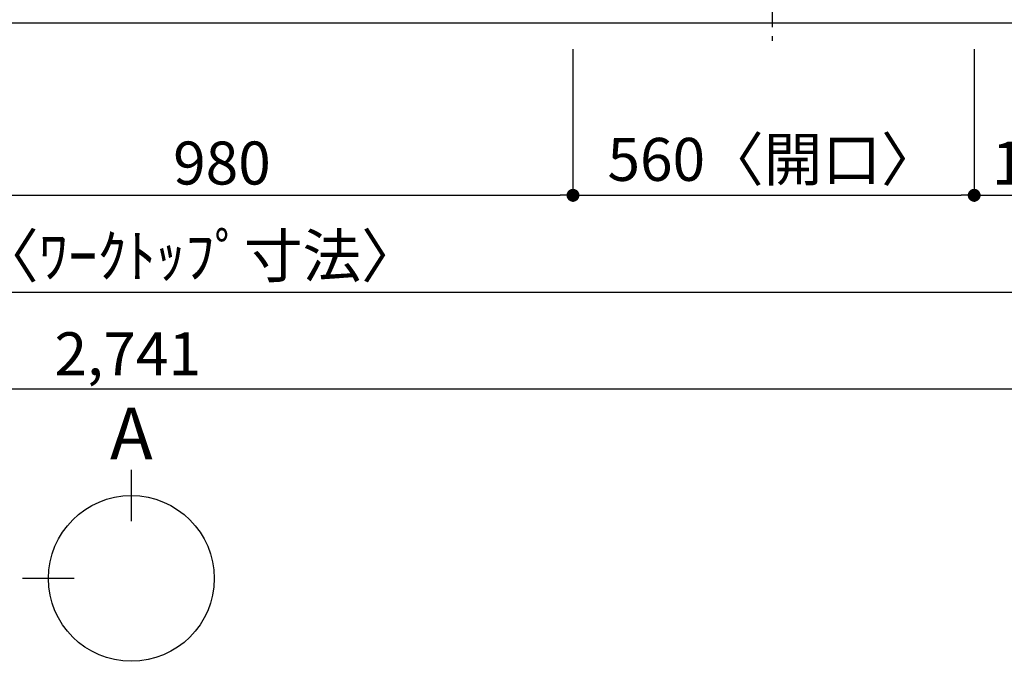
# Model space of a CAD drawing. Extents: x 28111 to 54233, y -32850 to -24450.
# Drawn here: x 30648 to 32022, y -27590 to -26695 of the extents above; entities that cross this region are included whole.
import ezdxf

# ---------------------------------------------------------------- set-up
doc = ezdxf.new("R2010")
doc.units = 0
doc.header["$LTSCALE"] = 50
doc.header["$MEASUREMENT"] = 0
doc.linetypes.add('CENTER', pattern=[2, 1.25, -0.25, 0.25, -0.25])
doc.layers.get('0').update_dxf_attribs({"linetype": 'CONTINUOUS'})
for name, color, linetype in [('126-甲板', 2, 'CONTINUOUS'), ('150-機器', 8, 'CONTINUOUS'), ('166-寸法B', 11, 'CONTINUOUS')]:
    doc.layers.add(name, color=color, linetype=linetype)
doc.styles.add('KH001', font='txt')
doc.dimstyles.new('KH1xx030', dxfattribs={"dimscale": 30, "dimtxt": 2, "dimasz": 0.6, "dimexe": 0.3, "dimexo": 1.2, "dimgap": 0.5, "dimtad": 3, "dimdec": 1, "dimdsep": 46, "dimlunit": 6, "dimtxsty": 'KH001', "dimblk": 'DOT', "dimcen": 1, "dimdle": 1, "dimclrd": 256, "dimclre": 256, "dimclrt": 256, "dimadec": 0, "dimazin": 0, "dimtfac": 1, "dimtdec": 1, "dimtix": 1, "dimtmove": 2, "dimatfit": 3, "dimldrblk": 'CLOSEDBLANK', "dimfxl": 1, "dimtolj": 1, "dimtzin": 0, "dimlwd": -1, "dimlwe": -1, "dimarcsym": 0})

# ---------------------------------------------------------------- blocks, each defined once
blk = doc.blocks.new('_Dot')
at = {"color": 0, "linetype": 'ByBlock', "lineweight": -2}
blk.add_line((-0.5, 0), (-1, 0), dxfattribs=at)
at = {"color": 0, "linetype": 'ByBlock', "const_width": 0.5}
blk.add_lwpolyline([(-0.25, 0, 1), (0.25, 0, 1)], format="xyb", close=True, dxfattribs=at)
blk = doc.blocks.new('*D18')
at = {"layer": '166-寸法B', "transparency": 16777216}
for p, q in [((30439.9, -26736.1), (30439.9, -26949.1)), ((31419.9, -26736.1), (31419.9, -26949.1)), ((30457.9, -26940.1), (31401.9, -26940.1))]:
    blk.add_line(p, q, dxfattribs=at)
at = {"layer": '166-寸法B', "transparency": 16777216, "xscale": 18, "yscale": 18, "zscale": 18, "rotation": 180}
blk.add_blockref('_Dot', (30439.9, -26940.1), dxfattribs=at)
at = {"layer": '166-寸法B', "transparency": 16777216, "xscale": 18, "yscale": 18, "zscale": 18}
blk.add_blockref('_Dot', (31419.9, -26940.1), dxfattribs=at)
at = {"layer": '166-寸法B', "transparency": 16777216, "insert": (30929.9, -26895.1), "char_height": 60, "attachment_point": 5, "style": 'KH001'}
blk.add_mtext('\\A1;980', dxfattribs=at)
blk = doc.blocks.new('_ClosedBlank')
at = {"color": 0, "linetype": 'ByBlock', "lineweight": -2}
for p, q in [((-1, 0.167), (0, 0)), ((-1, 0.167), (-1, -0.167)), ((0, 0), (-1, -0.167))]:
    blk.add_line(p, q, dxfattribs=at)
blk = doc.blocks.new('*D19')
at = {"layer": '166-寸法B', "transparency": 16777216}
for p, q in [((31419.9, -26736.1), (31419.9, -26949.1)), ((31979.9, -26736.1), (31979.9, -26949.1)), ((31437.9, -26940.1), (31961.9, -26940.1))]:
    blk.add_line(p, q, dxfattribs=at)
at = {"layer": '166-寸法B', "transparency": 16777216, "xscale": 18, "yscale": 18, "zscale": 18, "rotation": 180}
blk.add_blockref('_Dot', (31419.9, -26940.1), dxfattribs=at)
at = {"layer": '166-寸法B', "transparency": 16777216, "xscale": 18, "yscale": 18, "zscale": 18}
blk.add_blockref('_Dot', (31979.9, -26940.1), dxfattribs=at)
at = {"layer": '166-寸法B', "transparency": 16777216, "insert": (31699.9, -26890), "char_height": 60, "attachment_point": 5, "style": 'KH001'}
blk.add_mtext('\\A1;560〈開口〉', dxfattribs=at)
blk = doc.blocks.new('*D20')
at = {"layer": '166-寸法B', "transparency": 16777216}
for p, q in [((31979.9, -26736.1), (31979.9, -26949.1)), ((32165.9, -26736.1), (32165.9, -26949.1)), ((31997.9, -26940.1), (32147.9, -26940.1))]:
    blk.add_line(p, q, dxfattribs=at)
at = {"layer": '166-寸法B', "transparency": 16777216, "xscale": 18, "yscale": 18, "zscale": 18, "rotation": 180}
blk.add_blockref('_Dot', (31979.9, -26940.1), dxfattribs=at)
at = {"layer": '166-寸法B', "transparency": 16777216, "xscale": 18, "yscale": 18, "zscale": 18}
blk.add_blockref('_Dot', (32165.9, -26940.1), dxfattribs=at)
at = {"layer": '166-寸法B', "transparency": 16777216, "insert": (32072.9, -26895.1), "char_height": 60, "attachment_point": 5, "style": 'KH001'}
blk.add_mtext('\\A1;186', dxfattribs=at)
blk = doc.blocks.new('*D21')
at = {"layer": '166-寸法B', "transparency": 16777216}
for p, q in [((29427.9, -26736.1), (29427.9, -27084.1)), ((32165.9, -26736.1), (32165.9, -27084.1)), ((29445.9, -27075.1), (32147.9, -27075.1))]:
    blk.add_line(p, q, dxfattribs=at)
at = {"layer": '166-寸法B', "transparency": 16777216, "xscale": 18, "yscale": 18, "zscale": 18, "rotation": 180}
blk.add_blockref('_Dot', (29427.9, -27075.1), dxfattribs=at)
at = {"layer": '166-寸法B', "transparency": 16777216, "xscale": 18, "yscale": 18, "zscale": 18}
blk.add_blockref('_Dot', (32165.9, -27075.1), dxfattribs=at)
at = {"layer": '166-寸法B', "transparency": 16777216, "insert": (30796.9, -27024.7), "char_height": 60, "attachment_point": 5, "style": 'KH001'}
blk.add_mtext('\\A1;2,738〈ﾜｰｸﾄｯﾌﾟ寸法〉', dxfattribs=at)
blk = doc.blocks.new('*D43')
at = {"layer": '166-寸法B', "transparency": 16777216}
for p, q in [((29427.9, -26736.1), (29427.9, -27219.1)), ((32168.9, -26736.1), (32168.9, -27219.1)), ((29445.9, -27210.1), (32150.9, -27210.1))]:
    blk.add_line(p, q, dxfattribs=at)
at = {"layer": '166-寸法B', "transparency": 16777216, "xscale": 18, "yscale": 18, "zscale": 18, "rotation": 180}
blk.add_blockref('_Dot', (29427.9, -27210.1), dxfattribs=at)
at = {"layer": '166-寸法B', "transparency": 16777216, "xscale": 18, "yscale": 18, "zscale": 18}
blk.add_blockref('_Dot', (32168.9, -27210.1), dxfattribs=at)
at = {"layer": '166-寸法B', "transparency": 16777216, "insert": (30798.4, -27161.3), "char_height": 60, "attachment_point": 5, "style": 'KH001'}
blk.add_mtext('\\A1;2,741', dxfattribs=at)

msp = doc.modelspace()

# ---------------------------------------------------------------- linework, layer by layer
at = {"layer": '126-甲板'}
msp.add_lwpolyline([(29427.93, -26053.06), (32165.93, -26053.06), (32165.93, -26700.06), (29427.93, -26700.06)], close=True, dxfattribs=at)
at = {"layer": '150-機器', "color": 161, "linetype": 'CENTER'}
msp.add_line((31697.73, -26142.95), (31697.73, -26724.59), dxfattribs=at)
at = {"layer": '166-寸法B'}
for p, q in [((30803.37, -27323.11), (30803.37, -27395.11)), ((30723.69, -27474.78), (30651.69, -27474.78))]:
    msp.add_line(p, q, dxfattribs=at)
msp.add_circle((30803.37, -27474.78), 115.68, dxfattribs=at)

# ---------------------------------------------------------------- texts
at = {"layer": '166-寸法B', "insert": (30803.37, -27272.71), "char_height": 72, "attachment_point": 5, "style": 'KH001'}
msp.add_mtext('{\\fArial|b0|i0|c0|p32;A}', dxfattribs=at)

# ---------------------------------------------------------------- dimensions: what is measured, and where the dimension line sits
at = {"layer": '166-寸法B'}
for base, p1, p2, text, picture, middle in [((32165.93, -27075.06), (29427.93, -26700.06), (32165.93, -26700.06), '<>〈ﾜｰｸﾄｯﾌﾟ寸法〉', '*D21', (30796.93, -27024.73)), ((31979.93, -26940.06), (31419.93, -26700.06), (31979.93, -26700.06), '<>〈開口〉', '*D19', (31699.93, -26890.03))]:
    dim = msp.add_linear_dim(base=base, p1=p1, p2=p2, angle=180, text=text, dimstyle='KH1xx030', dxfattribs=at)
    dim.commit()
    dim.dimension.update_dxf_attribs({"geometry": picture, "text_midpoint": middle})
for base, p1, p2, picture, middle in [((32168.93, -27210.06), (29427.93, -26700.06), (32168.93, -26700.06), '*D43', (30798.43, -27161.25)), ((31419.93, -26940.06), (30439.93, -26700.06), (31419.93, -26700.06), '*D18', (30929.93, -26895.06)), ((32165.93, -26940.06), (31979.93, -26700.06), (32165.93, -26700.06), '*D20', (32072.93, -26895.06))]:
    dim = msp.add_linear_dim(base=base, p1=p1, p2=p2, angle=180, dimstyle='KH1xx030', dxfattribs=at)
    dim.commit()
    dim.dimension.update_dxf_attribs({"geometry": picture, "text_midpoint": middle})

doc.saveas('drawing.dxf')
